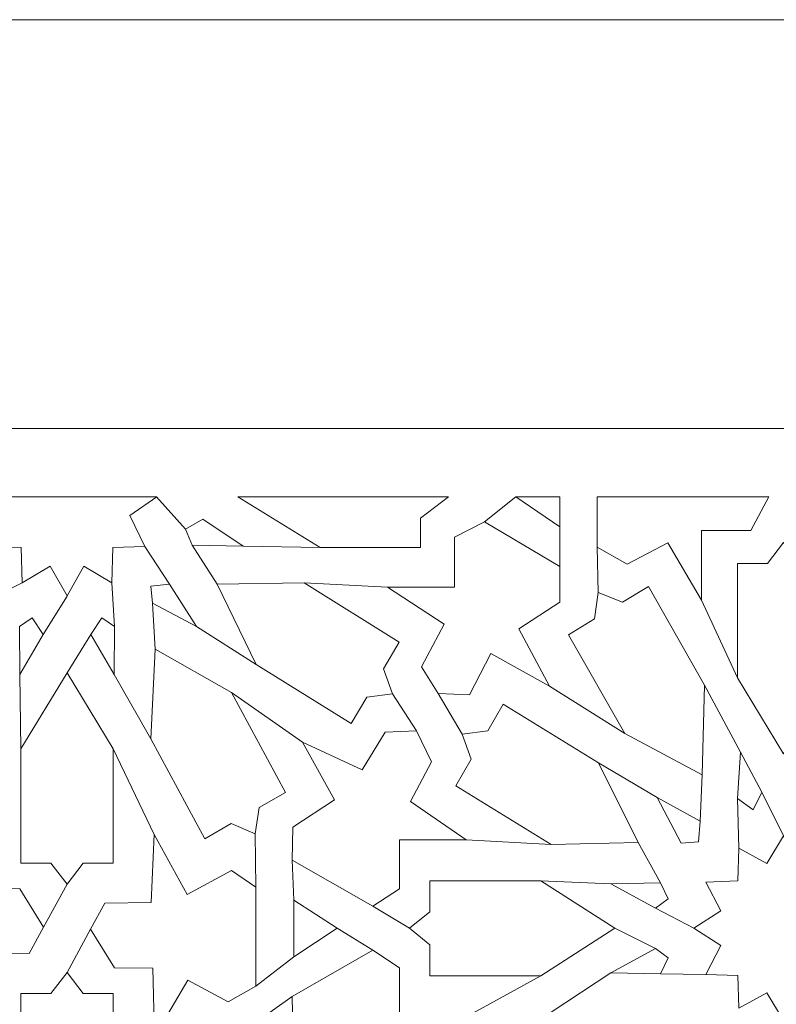
# Model space of a CAD drawing. Units: centimetres. Extents: x -10.4 to 10.5, y -13.8 to 13.1.
# Drawn here: x -1.5 to -0.2, y 9.2 to 10.9 of the extents above; entities that cross this region are included whole.
import ezdxf

# ---------------------------------------------------------------- set-up
doc = ezdxf.new("R2010")
doc.units = ezdxf.units.CM
doc.header["$MEASUREMENT"] = 0
doc.layers.add('PLAN_1', color=7, linetype='Continuous')

msp = doc.modelspace()

# ---------------------------------------------------------------- linework, layer by layer
at = {"layer": 'PLAN_1', "color": 250, "lineweight": 9}
msp.add_open_spline([(-3.28594, 10.86868), (-3.28594, 10.86868), (2.94261, 10.86868), (2.94261, 10.86868), (2.94261, 10.86868), (2.94261, 10.86868), (7.34684, 6.46445), (7.34684, 6.46445), (7.34684, 6.46445), (7.34684, 6.46445), (7.34684, 0.2359), (7.34684, 0.2359), (7.34684, 0.2359), (7.34684, 0.2359), (2.94261, -4.16834), (2.94261, -4.16834), (2.94261, -4.16834), (2.94261, -4.16834), (-3.28594, -4.16834), (-3.28594, -4.16834), (-3.28594, -4.16834), (-3.28594, -4.16834), (-7.69017, 0.2359), (-7.69017, 0.2359), (-7.69017, 0.2359), (-7.69017, 0.2359), (-7.69017, 6.46445), (-7.69017, 6.46445), (-7.69017, 6.46445), (-7.69017, 6.46445), (-3.28594, 10.86868), (-3.28594, 10.86868)], degree=3, knots=[0, 0, 0, 0, 0.1111111, 0.1111111, 0.1111111, 0.1111111, 0.2222222, 0.2222222, 0.2222222, 0.2222222, 0.3333333, 0.3333333, 0.3333333, 0.3333333, 0.4444444, 0.4444444, 0.4444444, 0.4444444, 0.5555556, 0.5555556, 0.5555556, 0.5555556, 0.6666667, 0.6666667, 0.6666667, 0.6666667, 0.7777778, 0.7777778, 0.7777778, 0.7777778, 1, 1, 1, 1], dxfattribs=at)
at = {"layer": 'PLAN_1', "color": 3, "lineweight": 9}
msp.add_open_spline([(-2.9909, 10.15641), (-2.9909, 10.15641), (-6.9779, 6.16941), (-6.9779, 6.16941), (-6.9779, 6.16941), (-6.9779, 6.16941), (-6.9779, 0.53094), (-6.9779, 0.53094), (-6.9779, 0.53094), (-6.9779, 0.53094), (-2.9909, -3.45607), (-2.9909, -3.45607), (-2.9909, -3.45607), (-2.9909, -3.45607), (2.64757, -3.45607), (2.64757, -3.45607), (2.64757, -3.45607), (2.64757, -3.45607), (6.63457, 0.53094), (6.63457, 0.53094), (6.63457, 0.53094), (6.63457, 0.53094), (6.63457, 6.16941), (6.63457, 6.16941), (6.63457, 6.16941), (6.63457, 6.16941), (2.64757, 10.15641), (2.64757, 10.15641), (2.64757, 10.15641), (2.64757, 10.15641), (-2.9909, 10.15641), (-2.9909, 10.15641)], degree=3, knots=[0, 0, 0, 0, 0.1111111, 0.1111111, 0.1111111, 0.1111111, 0.2222222, 0.2222222, 0.2222222, 0.2222222, 0.3333333, 0.3333333, 0.3333333, 0.3333333, 0.4444444, 0.4444444, 0.4444444, 0.4444444, 0.5555556, 0.5555556, 0.5555556, 0.5555556, 0.6666667, 0.6666667, 0.6666667, 0.6666667, 0.7777778, 0.7777778, 0.7777778, 0.7777778, 1, 1, 1, 1], dxfattribs=at)
at = {"layer": 'PLAN_1', "color": 242, "lineweight": 9}
for points, knots in [([(-1.41998, 9.86472), (-1.41998, 9.86472), (-1.39077, 9.91647), (-1.39077, 9.91647), (-1.39077, 9.91647), (-1.39077, 9.91647), (-1.34191, 9.88773), (-1.34191, 9.88773), (-1.34191, 9.88773), (-1.34191, 9.88773), (-1.33999, 9.94889), (-1.33999, 9.94889), (-1.33999, 9.94889), (-1.33999, 9.94889), (-1.28469, 9.95099), (-1.28469, 9.95099), (-1.28469, 9.95099), (-1.28469, 9.95099), (-1.31068, 10.00504), (-1.31068, 10.00504), (-1.31068, 10.00504), (-1.31068, 10.00504), (-1.26375, 10.03744), (-1.26375, 10.03744), (-1.26375, 10.03744), (-1.26375, 10.03744), (-1.41998, 10.03744), (-1.41998, 10.03744), (-1.41998, 10.03744), (-1.41998, 10.03744), (-1.41998, 10.03744), (-1.41998, 10.03744), (-1.41998, 10.03744), (-1.41998, 10.03744), (-1.57623, 10.03744), (-1.57623, 10.03744), (-1.57623, 10.03744), (-1.57623, 10.03744), (-1.52929, 10.00504), (-1.52929, 10.00504), (-1.52929, 10.00504), (-1.52929, 10.00504), (-1.55526, 9.95099), (-1.55526, 9.95099), (-1.55526, 9.95099), (-1.55526, 9.95099), (-1.49996, 9.94889), (-1.49996, 9.94889), (-1.49996, 9.94889), (-1.49996, 9.94889), (-1.49806, 9.88773), (-1.49806, 9.88773), (-1.49806, 9.88773), (-1.49806, 9.88773), (-1.44921, 9.91647), (-1.44921, 9.91647), (-1.44921, 9.91647), (-1.44921, 9.91647), (-1.41998, 9.86472), (-1.41998, 9.86472)], [0, 0, 0, 0, 0.0625, 0.0625, 0.0625, 0.0625, 0.125, 0.125, 0.125, 0.125, 0.1875, 0.1875, 0.1875, 0.1875, 0.25, 0.25, 0.25, 0.25, 0.3125, 0.3125, 0.3125, 0.3125, 0.375, 0.375, 0.375, 0.375, 0.4375, 0.4375, 0.4375, 0.4375, 0.5, 0.5, 0.5, 0.5, 0.5625, 0.5625, 0.5625, 0.5625, 0.625, 0.625, 0.625, 0.625, 0.6875, 0.6875, 0.6875, 0.6875, 0.75, 0.75, 0.75, 0.75, 0.8125, 0.8125, 0.8125, 0.8125, 0.875, 0.875, 0.875, 0.875, 1, 1, 1, 1]), ([(-1.1223, 10.03718), (-1.1223, 10.03718), (-0.75564, 10.03718), (-0.75564, 10.03718), (-0.75564, 10.03718), (-0.75564, 10.03718), (-0.80409, 10.00027), (-0.80409, 10.00027), (-0.80409, 10.00027), (-0.80409, 10.00027), (-0.80409, 9.94919), (-0.80409, 9.94919), (-0.80409, 9.94919), (-0.80409, 9.94919), (-0.97895, 9.94919), (-0.97895, 9.94919), (-0.97895, 9.94919), (-0.97895, 9.94919), (-1.1223, 10.03718), (-1.1223, 10.03718)], [0, 0, 0, 0, 0.1666667, 0.1666667, 0.1666667, 0.1666667, 0.3333333, 0.3333333, 0.3333333, 0.3333333, 0.5, 0.5, 0.5, 0.5, 0.6666667, 0.6666667, 0.6666667, 0.6666667, 1, 1, 1, 1]), ([(-0.56137, 10.03718), (-0.56137, 10.03718), (-0.63817, 10.03718), (-0.63817, 10.03718), (-0.63817, 10.03718), (-0.63817, 10.03718), (-0.56137, 9.98531), (-0.56137, 9.98531), (-0.56137, 9.98531), (-0.56137, 9.98531), (-0.56137, 10.03718), (-0.56137, 10.03718)], [0, 0, 0, 0, 0.25, 0.25, 0.25, 0.25, 0.5, 0.5, 0.5, 0.5, 1, 1, 1, 1]), ([(-0.19723, 10.03718), (-0.19723, 10.03718), (-0.22887, 9.97855), (-0.22887, 9.97855), (-0.22887, 9.97855), (-0.22887, 9.97855), (-0.31483, 9.97855), (-0.31483, 9.97855), (-0.31483, 9.97855), (-0.31483, 9.97855), (-0.31483, 9.85718), (-0.31483, 9.85718), (-0.31483, 9.85718), (-0.31483, 9.85718), (-0.37328, 9.95729), (-0.37328, 9.95729), (-0.37328, 9.95729), (-0.37328, 9.95729), (-0.44451, 9.92037), (-0.44451, 9.92037), (-0.44451, 9.92037), (-0.44451, 9.92037), (-0.49657, 9.9497), (-0.49657, 9.9497), (-0.49657, 9.9497), (-0.49657, 9.9497), (-0.49657, 10.03718), (-0.49657, 10.03718), (-0.49657, 10.03718), (-0.49657, 10.03718), (-0.19723, 10.03718), (-0.19723, 10.03718)], [0, 0, 0, 0, 0.1111111, 0.1111111, 0.1111111, 0.1111111, 0.2222222, 0.2222222, 0.2222222, 0.2222222, 0.3333333, 0.3333333, 0.3333333, 0.3333333, 0.4444444, 0.4444444, 0.4444444, 0.4444444, 0.5555556, 0.5555556, 0.5555556, 0.5555556, 0.6666667, 0.6666667, 0.6666667, 0.6666667, 0.7777778, 0.7777778, 0.7777778, 0.7777778, 1, 1, 1, 1]), ([(-1.11297, 9.95124), (-1.11297, 9.95124), (-1.18364, 9.99872), (-1.18364, 9.99872), (-1.18364, 9.99872), (-1.18364, 9.99872), (-1.21357, 9.98128), (-1.21357, 9.98128), (-1.21357, 9.98128), (-1.21357, 9.98128), (-1.20221, 9.95339), (-1.20221, 9.95339), (-1.20221, 9.95339), (-1.20221, 9.95339), (-1.11297, 9.95124), (-1.11297, 9.95124)], [0, 0, 0, 0, 0.2, 0.2, 0.2, 0.2, 0.4, 0.4, 0.4, 0.4, 0.6, 0.6, 0.6, 0.6, 1, 1, 1, 1]), ([(-0.74525, 9.88003), (-0.74525, 9.88003), (-0.74525, 9.96715), (-0.74525, 9.96715), (-0.74525, 9.96715), (-0.74525, 9.96715), (-0.69258, 9.99371), (-0.69258, 9.99371), (-0.69258, 9.99371), (-0.69258, 9.99371), (-0.56141, 9.91584), (-0.56141, 9.91584), (-0.56141, 9.91584), (-0.56141, 9.91584), (-0.56141, 9.85414), (-0.56141, 9.85414), (-0.56141, 9.85414), (-0.56141, 9.85414), (-0.63265, 9.80761), (-0.63265, 9.80761), (-0.63265, 9.80761), (-0.63265, 9.80761), (-0.57935, 9.70752), (-0.57935, 9.70752), (-0.57935, 9.70752), (-0.57935, 9.70752), (-0.68175, 9.76466), (-0.68175, 9.76466), (-0.68175, 9.76466), (-0.68175, 9.76466), (-0.7191, 9.69234), (-0.7191, 9.69234), (-0.7191, 9.69234), (-0.7191, 9.69234), (-0.77361, 9.69488), (-0.77361, 9.69488), (-0.77361, 9.69488), (-0.77361, 9.69488), (-0.80261, 9.74138), (-0.80261, 9.74138), (-0.80261, 9.74138), (-0.80261, 9.74138), (-0.76281, 9.81571), (-0.76281, 9.81571), (-0.76281, 9.81571), (-0.76281, 9.81571), (-0.86178, 9.88003), (-0.86178, 9.88003), (-0.86178, 9.88003), (-0.86178, 9.88003), (-0.74525, 9.88003), (-0.74525, 9.88003)], [0, 0, 0, 0, 0.0714286, 0.0714286, 0.0714286, 0.0714286, 0.1428571, 0.1428571, 0.1428571, 0.1428571, 0.2142857, 0.2142857, 0.2142857, 0.2142857, 0.2857143, 0.2857143, 0.2857143, 0.2857143, 0.3571429, 0.3571429, 0.3571429, 0.3571429, 0.4285714, 0.4285714, 0.4285714, 0.4285714, 0.5, 0.5, 0.5, 0.5, 0.5714286, 0.5714286, 0.5714286, 0.5714286, 0.6428571, 0.6428571, 0.6428571, 0.6428571, 0.7142857, 0.7142857, 0.7142857, 0.7142857, 0.7857143, 0.7857143, 0.7857143, 0.7857143, 0.8571429, 0.8571429, 0.8571429, 0.8571429, 1, 1, 1, 1]), ([(-0.17164, 9.58964), (-0.17164, 9.58964), (-0.17164, 9.58964), (-0.17164, 9.58964), (-0.17164, 9.58964), (-0.17164, 9.58964), (-0.17164, 9.58964), (-0.17164, 9.58964), (-0.17164, 9.58964), (-0.17164, 9.58964), (-0.17164, 9.58964), (-0.17164, 9.58964), (-0.17164, 9.58964), (-0.17164, 9.58964), (-0.25222, 9.72212), (-0.25222, 9.72212), (-0.25222, 9.72212), (-0.25222, 9.72212), (-0.25222, 9.92132), (-0.25222, 9.92132), (-0.25222, 9.92132), (-0.25222, 9.92132), (-0.19966, 9.92132), (-0.19966, 9.92132), (-0.19966, 9.92132), (-0.19966, 9.92132), (-0.17164, 9.95773), (-0.17164, 9.95773), (-0.17164, 9.95773), (-0.17164, 9.95773), (-0.17164, 9.95773), (-0.17164, 9.95773), (-0.17164, 9.95773), (-0.17164, 9.95773), (-0.17164, 9.95773), (-0.17164, 9.95773), (-0.17164, 9.95773), (-0.17164, 9.95773), (-0.17164, 9.95773), (-0.17164, 9.95773), (-0.17164, 9.95773), (-0.17164, 9.95773), (-0.17164, 9.95773), (-0.17164, 9.95773), (-0.17164, 9.95773), (-0.17164, 9.95773), (-0.17164, 9.95773), (-0.17164, 9.95773), (-0.17164, 9.95773), (-0.17164, 9.95773), (-0.17164, 9.95773), (-0.17164, 9.95773), (-0.17164, 9.95773), (-0.17164, 9.95773), (-0.14367, 9.92132), (-0.14367, 9.92132), (-0.14367, 9.92132), (-0.14367, 9.92132), (-0.09111, 9.92132), (-0.09111, 9.92132), (-0.09111, 9.92132), (-0.09111, 9.92132), (-0.09111, 9.72212), (-0.09111, 9.72212), (-0.09111, 9.72212), (-0.09111, 9.72212), (-0.17164, 9.58964), (-0.17164, 9.58964), (-0.17164, 9.58964), (-0.17164, 9.58964), (-0.17164, 9.58964), (-0.17164, 9.58964)], [0, 0, 0, 0, 0.0526316, 0.0526316, 0.0526316, 0.0526316, 0.1052632, 0.1052632, 0.1052632, 0.1052632, 0.1578947, 0.1578947, 0.1578947, 0.1578947, 0.2105263, 0.2105263, 0.2105263, 0.2105263, 0.2631579, 0.2631579, 0.2631579, 0.2631579, 0.3157895, 0.3157895, 0.3157895, 0.3157895, 0.3684211, 0.3684211, 0.3684211, 0.3684211, 0.4210526, 0.4210526, 0.4210526, 0.4210526, 0.4736842, 0.4736842, 0.4736842, 0.4736842, 0.5263158, 0.5263158, 0.5263158, 0.5263158, 0.5789474, 0.5789474, 0.5789474, 0.5789474, 0.6315789, 0.6315789, 0.6315789, 0.6315789, 0.6842105, 0.6842105, 0.6842105, 0.6842105, 0.7368421, 0.7368421, 0.7368421, 0.7368421, 0.7894737, 0.7894737, 0.7894737, 0.7894737, 0.8421053, 0.8421053, 0.8421053, 0.8421053, 0.8947368, 0.8947368, 0.8947368, 0.8947368, 1, 1, 1, 1]), ([(-1.19448, 9.81149), (-1.19448, 9.81149), (-1.24118, 9.88547), (-1.24118, 9.88547), (-1.24118, 9.88547), (-1.24118, 9.88547), (-1.27373, 9.88196), (-1.27373, 9.88196), (-1.27373, 9.88196), (-1.27373, 9.88196), (-1.27078, 9.85199), (-1.27078, 9.85199), (-1.27078, 9.85199), (-1.27078, 9.85199), (-1.19448, 9.81149), (-1.19448, 9.81149)], [0, 0, 0, 0, 0.2, 0.2, 0.2, 0.2, 0.4, 0.4, 0.4, 0.4, 0.6, 0.6, 0.6, 0.6, 1, 1, 1, 1]), ([(-0.85281, 9.69429), (-0.85281, 9.69429), (-0.86852, 9.73782), (-0.86852, 9.73782), (-0.86852, 9.73782), (-0.86852, 9.73782), (-0.84126, 9.78406), (-0.84126, 9.78406), (-0.84126, 9.78406), (-0.84126, 9.78406), (-1.00673, 9.8874), (-1.00673, 9.8874), (-1.00673, 9.8874), (-1.00673, 9.8874), (-1.15855, 9.88522), (-1.15855, 9.88522), (-1.15855, 9.88522), (-1.15855, 9.88522), (-1.09029, 9.74561), (-1.09029, 9.74561), (-1.09029, 9.74561), (-1.09029, 9.74561), (-0.92482, 9.64228), (-0.92482, 9.64228), (-0.92482, 9.64228), (-0.92482, 9.64228), (-0.89756, 9.68855), (-0.89756, 9.68855), (-0.89756, 9.68855), (-0.89756, 9.68855), (-0.85281, 9.69429), (-0.85281, 9.69429)], [0, 0, 0, 0, 0.1111111, 0.1111111, 0.1111111, 0.1111111, 0.2222222, 0.2222222, 0.2222222, 0.2222222, 0.3333333, 0.3333333, 0.3333333, 0.3333333, 0.4444444, 0.4444444, 0.4444444, 0.4444444, 0.5555556, 0.5555556, 0.5555556, 0.5555556, 0.6666667, 0.6666667, 0.6666667, 0.6666667, 0.7777778, 0.7777778, 0.7777778, 0.7777778, 1, 1, 1, 1]), ([(-0.49459, 9.8706), (-0.49459, 9.8706), (-0.50087, 9.82462), (-0.50087, 9.82462), (-0.50087, 9.82462), (-0.50087, 9.82462), (-0.54624, 9.79727), (-0.54624, 9.79727), (-0.54624, 9.79727), (-0.54624, 9.79727), (-0.4484, 9.62538), (-0.4484, 9.62538), (-0.4484, 9.62538), (-0.4484, 9.62538), (-0.31383, 9.55298), (-0.31383, 9.55298), (-0.31383, 9.55298), (-0.31383, 9.55298), (-0.30939, 9.70922), (-0.30939, 9.70922), (-0.30939, 9.70922), (-0.30939, 9.70922), (-0.4072, 9.88111), (-0.4072, 9.88111), (-0.4072, 9.88111), (-0.4072, 9.88111), (-0.45256, 9.85375), (-0.45256, 9.85375), (-0.45256, 9.85375), (-0.45256, 9.85375), (-0.49459, 9.8706), (-0.49459, 9.8706)], [0, 0, 0, 0, 0.1111111, 0.1111111, 0.1111111, 0.1111111, 0.2222222, 0.2222222, 0.2222222, 0.2222222, 0.3333333, 0.3333333, 0.3333333, 0.3333333, 0.4444444, 0.4444444, 0.4444444, 0.4444444, 0.5555556, 0.5555556, 0.5555556, 0.5555556, 0.6666667, 0.6666667, 0.6666667, 0.6666667, 0.7777778, 0.7777778, 0.7777778, 0.7777778, 1, 1, 1, 1]), ([(-1.5023, 9.72792), (-1.5023, 9.72792), (-1.50251, 9.81144), (-1.50251, 9.81144), (-1.50251, 9.81144), (-1.50251, 9.81144), (-1.48077, 9.82681), (-1.48077, 9.82681), (-1.48077, 9.82681), (-1.48077, 9.82681), (-1.46146, 9.7976), (-1.46146, 9.7976), (-1.46146, 9.7976), (-1.46146, 9.7976), (-1.5023, 9.72792), (-1.5023, 9.72792)], [0, 0, 0, 0, 0.2, 0.2, 0.2, 0.2, 0.4, 0.4, 0.4, 0.4, 0.6, 0.6, 0.6, 0.6, 1, 1, 1, 1]), ([(-1.33767, 9.72792), (-1.33767, 9.72792), (-1.33745, 9.81144), (-1.33745, 9.81144), (-1.33745, 9.81144), (-1.33745, 9.81144), (-1.35919, 9.82681), (-1.35919, 9.82681), (-1.35919, 9.82681), (-1.35919, 9.82681), (-1.3785, 9.7976), (-1.3785, 9.7976), (-1.3785, 9.7976), (-1.3785, 9.7976), (-1.33767, 9.72792), (-1.33767, 9.72792)], [0, 0, 0, 0, 0.2, 0.2, 0.2, 0.2, 0.4, 0.4, 0.4, 0.4, 0.6, 0.6, 0.6, 0.6, 1, 1, 1, 1]), ([(-1.09221, 9.45033), (-1.09221, 9.45033), (-1.085, 9.49618), (-1.085, 9.49618), (-1.085, 9.49618), (-1.085, 9.49618), (-1.03911, 9.52253), (-1.03911, 9.52253), (-1.03911, 9.52253), (-1.03911, 9.52253), (-1.13341, 9.6965), (-1.13341, 9.6965), (-1.13341, 9.6965), (-1.13341, 9.6965), (-1.26646, 9.77176), (-1.26646, 9.77176), (-1.26646, 9.77176), (-1.26646, 9.77176), (-1.2741, 9.6157), (-1.2741, 9.6157), (-1.2741, 9.6157), (-1.2741, 9.6157), (-1.17978, 9.44172), (-1.17978, 9.44172), (-1.17978, 9.44172), (-1.17978, 9.44172), (-1.13391, 9.46809), (-1.13391, 9.46809), (-1.13391, 9.46809), (-1.13391, 9.46809), (-1.09221, 9.45033), (-1.09221, 9.45033)], [0, 0, 0, 0, 0.1111111, 0.1111111, 0.1111111, 0.1111111, 0.2222222, 0.2222222, 0.2222222, 0.2222222, 0.3333333, 0.3333333, 0.3333333, 0.3333333, 0.4444444, 0.4444444, 0.4444444, 0.4444444, 0.5555556, 0.5555556, 0.5555556, 0.5555556, 0.6666667, 0.6666667, 0.6666667, 0.6666667, 0.7777778, 0.7777778, 0.7777778, 0.7777778, 1, 1, 1, 1]), ([(-1.41998, 9.73101), (-1.41998, 9.73101), (-1.50053, 9.59855), (-1.50053, 9.59855), (-1.50053, 9.59855), (-1.50053, 9.59855), (-1.50053, 9.39932), (-1.50053, 9.39932), (-1.50053, 9.39932), (-1.50053, 9.39932), (-1.44797, 9.39932), (-1.44797, 9.39932), (-1.44797, 9.39932), (-1.44797, 9.39932), (-1.41998, 9.36293), (-1.41998, 9.36293), (-1.41998, 9.36293), (-1.41998, 9.36293), (-1.39197, 9.39932), (-1.39197, 9.39932), (-1.39197, 9.39932), (-1.39197, 9.39932), (-1.3394, 9.39932), (-1.3394, 9.39932), (-1.3394, 9.39932), (-1.3394, 9.39932), (-1.3394, 9.59855), (-1.3394, 9.59855), (-1.3394, 9.59855), (-1.3394, 9.59855), (-1.41998, 9.73101), (-1.41998, 9.73101), (-1.41998, 9.73101), (-1.41998, 9.73101), (-1.41998, 9.73101), (-1.41998, 9.73101)], [0, 0, 0, 0, 0.1, 0.1, 0.1, 0.1, 0.2, 0.2, 0.2, 0.2, 0.3, 0.3, 0.3, 0.3, 0.4, 0.4, 0.4, 0.4, 0.5, 0.5, 0.5, 0.5, 0.6, 0.6, 0.6, 0.6, 0.7, 0.7, 0.7, 0.7, 0.8, 0.8, 0.8, 0.8, 1, 1, 1, 1]), ([(-0.73182, 9.62377), (-0.73182, 9.62377), (-0.71578, 9.58036), (-0.71578, 9.58036), (-0.71578, 9.58036), (-0.71578, 9.58036), (-0.74275, 9.5339), (-0.74275, 9.5339), (-0.74275, 9.5339), (-0.74275, 9.5339), (-0.57657, 9.43177), (-0.57657, 9.43177), (-0.57657, 9.43177), (-0.57657, 9.43177), (-0.42478, 9.43504), (-0.42478, 9.43504), (-0.42478, 9.43504), (-0.42478, 9.43504), (-0.49399, 9.57415), (-0.49399, 9.57415), (-0.49399, 9.57415), (-0.49399, 9.57415), (-0.66013, 9.67628), (-0.66013, 9.67628), (-0.66013, 9.67628), (-0.66013, 9.67628), (-0.68707, 9.62983), (-0.68707, 9.62983), (-0.68707, 9.62983), (-0.68707, 9.62983), (-0.73182, 9.62377), (-0.73182, 9.62377)], [0, 0, 0, 0, 0.1111111, 0.1111111, 0.1111111, 0.1111111, 0.2222222, 0.2222222, 0.2222222, 0.2222222, 0.3333333, 0.3333333, 0.3333333, 0.3333333, 0.4444444, 0.4444444, 0.4444444, 0.4444444, 0.5555556, 0.5555556, 0.5555556, 0.5555556, 0.6666667, 0.6666667, 0.6666667, 0.6666667, 0.7777778, 0.7777778, 0.7777778, 0.7777778, 1, 1, 1, 1]), ([(-0.72451, 9.44005), (-0.72451, 9.44005), (-0.84091, 9.44005), (-0.84091, 9.44005), (-0.84091, 9.44005), (-0.84091, 9.44005), (-0.84091, 9.35461), (-0.84091, 9.35461), (-0.84091, 9.35461), (-0.84091, 9.35461), (-0.88709, 9.32426), (-0.88709, 9.32426), (-0.88709, 9.32426), (-0.88709, 9.32426), (-1.02759, 9.40465), (-1.02759, 9.40465), (-1.02759, 9.40465), (-1.02759, 9.40465), (-1.02661, 9.46179), (-1.02661, 9.46179), (-1.02661, 9.46179), (-1.02661, 9.46179), (-0.95401, 9.50958), (-0.95401, 9.50958), (-0.95401, 9.50958), (-0.95401, 9.50958), (-1.0099, 9.60993), (-1.0099, 9.60993), (-1.0099, 9.60993), (-1.0099, 9.60993), (-0.90576, 9.56189), (-0.90576, 9.56189), (-0.90576, 9.56189), (-0.90576, 9.56189), (-0.86571, 9.62726), (-0.86571, 9.62726), (-0.86571, 9.62726), (-0.86571, 9.62726), (-0.81099, 9.6298), (-0.81099, 9.6298), (-0.81099, 9.6298), (-0.81099, 9.6298), (-0.78493, 9.57554), (-0.78493, 9.57554), (-0.78493, 9.57554), (-0.78493, 9.57554), (-0.82175, 9.50677), (-0.82175, 9.50677), (-0.82175, 9.50677), (-0.82175, 9.50677), (-0.72451, 9.44005), (-0.72451, 9.44005)], [0, 0, 0, 0, 0.0714286, 0.0714286, 0.0714286, 0.0714286, 0.1428571, 0.1428571, 0.1428571, 0.1428571, 0.2142857, 0.2142857, 0.2142857, 0.2142857, 0.2857143, 0.2857143, 0.2857143, 0.2857143, 0.3571429, 0.3571429, 0.3571429, 0.3571429, 0.4285714, 0.4285714, 0.4285714, 0.4285714, 0.5, 0.5, 0.5, 0.5, 0.5714286, 0.5714286, 0.5714286, 0.5714286, 0.6428571, 0.6428571, 0.6428571, 0.6428571, 0.7142857, 0.7142857, 0.7142857, 0.7142857, 0.7857143, 0.7857143, 0.7857143, 0.7857143, 0.8571429, 0.8571429, 0.8571429, 0.8571429, 1, 1, 1, 1]), ([(-0.24687, 9.59283), (-0.24687, 9.59283), (-0.25232, 9.51187), (-0.25232, 9.51187), (-0.25232, 9.51187), (-0.25232, 9.51187), (-0.22473, 9.4922), (-0.22473, 9.4922), (-0.22473, 9.4922), (-0.22473, 9.4922), (-0.20978, 9.52285), (-0.20978, 9.52285), (-0.20978, 9.52285), (-0.20978, 9.52285), (-0.24687, 9.59283), (-0.24687, 9.59283)], [0, 0, 0, 0, 0.2, 0.2, 0.2, 0.2, 0.4, 0.4, 0.4, 0.4, 0.6, 0.6, 0.6, 0.6, 1, 1, 1, 1]), ([(-0.39177, 9.51337), (-0.39177, 9.51337), (-0.35, 9.43419), (-0.35, 9.43419), (-0.35, 9.43419), (-0.35, 9.43419), (-0.31968, 9.43652), (-0.31968, 9.43652), (-0.31968, 9.43652), (-0.31968, 9.43652), (-0.31723, 9.47246), (-0.31723, 9.47246), (-0.31723, 9.47246), (-0.31723, 9.47246), (-0.39177, 9.51337), (-0.39177, 9.51337)], [0, 0, 0, 0, 0.2, 0.2, 0.2, 0.2, 0.4, 0.4, 0.4, 0.4, 0.6, 0.6, 0.6, 0.6, 1, 1, 1, 1]), ([(-1.57219, 9.4751), (-1.57219, 9.4751), (-1.63063, 9.376), (-1.63063, 9.376), (-1.63063, 9.376), (-1.63063, 9.376), (-1.70089, 9.41392), (-1.70089, 9.41392), (-1.70089, 9.41392), (-1.70089, 9.41392), (-1.74901, 9.38661), (-1.74901, 9.38661), (-1.74901, 9.38661), (-1.74901, 9.38661), (-1.74901, 9.2142), (-1.74901, 9.2142), (-1.74901, 9.2142), (-1.74901, 9.2142), (-1.70627, 9.1854), (-1.70627, 9.1854), (-1.70627, 9.1854), (-1.70627, 9.1854), (-1.62916, 9.22686), (-1.62916, 9.22686), (-1.62916, 9.22686), (-1.62916, 9.22686), (-1.57168, 9.1227), (-1.57168, 9.1227), (-1.57168, 9.1227), (-1.57168, 9.1227), (-1.56677, 9.24101), (-1.56677, 9.24101), (-1.56677, 9.24101), (-1.56677, 9.24101), (-1.48606, 9.24185), (-1.48606, 9.24185), (-1.48606, 9.24185), (-1.48606, 9.24185), (-1.46104, 9.28757), (-1.46104, 9.28757), (-1.46104, 9.28757), (-1.46104, 9.28757), (-1.50243, 9.35475), (-1.50243, 9.35475), (-1.50243, 9.35475), (-1.50243, 9.35475), (-1.56923, 9.35528), (-1.56923, 9.35528), (-1.56923, 9.35528), (-1.56923, 9.35528), (-1.57219, 9.4751), (-1.57219, 9.4751)], [0, 0, 0, 0, 0.0714286, 0.0714286, 0.0714286, 0.0714286, 0.1428571, 0.1428571, 0.1428571, 0.1428571, 0.2142857, 0.2142857, 0.2142857, 0.2142857, 0.2857143, 0.2857143, 0.2857143, 0.2857143, 0.3571429, 0.3571429, 0.3571429, 0.3571429, 0.4285714, 0.4285714, 0.4285714, 0.4285714, 0.5, 0.5, 0.5, 0.5, 0.5714286, 0.5714286, 0.5714286, 0.5714286, 0.6428571, 0.6428571, 0.6428571, 0.6428571, 0.7142857, 0.7142857, 0.7142857, 0.7142857, 0.7857143, 0.7857143, 0.7857143, 0.7857143, 0.8571429, 0.8571429, 0.8571429, 0.8571429, 1, 1, 1, 1]), ([(-1.26779, 9.09657), (-1.26779, 9.09657), (-1.20933, 9.19567), (-1.20933, 9.19567), (-1.20933, 9.19567), (-1.20933, 9.19567), (-1.13909, 9.15774), (-1.13909, 9.15774), (-1.13909, 9.15774), (-1.13909, 9.15774), (-1.09094, 9.18504), (-1.09094, 9.18504), (-1.09094, 9.18504), (-1.09094, 9.18504), (-1.09094, 9.35747), (-1.09094, 9.35747), (-1.09094, 9.35747), (-1.09094, 9.35747), (-1.13368, 9.38628), (-1.13368, 9.38628), (-1.13368, 9.38628), (-1.13368, 9.38628), (-1.2108, 9.34482), (-1.2108, 9.34482), (-1.2108, 9.34482), (-1.2108, 9.34482), (-1.26827, 9.44898), (-1.26827, 9.44898), (-1.26827, 9.44898), (-1.26827, 9.44898), (-1.2732, 9.33067), (-1.2732, 9.33067), (-1.2732, 9.33067), (-1.2732, 9.33067), (-1.3539, 9.32983), (-1.3539, 9.32983), (-1.3539, 9.32983), (-1.3539, 9.32983), (-1.37892, 9.28411), (-1.37892, 9.28411), (-1.37892, 9.28411), (-1.37892, 9.28411), (-1.33754, 9.21691), (-1.33754, 9.21691), (-1.33754, 9.21691), (-1.33754, 9.21691), (-1.27073, 9.21639), (-1.27073, 9.21639), (-1.27073, 9.21639), (-1.27073, 9.21639), (-1.26779, 9.09657), (-1.26779, 9.09657)], [0, 0, 0, 0, 0.0714286, 0.0714286, 0.0714286, 0.0714286, 0.1428571, 0.1428571, 0.1428571, 0.1428571, 0.2142857, 0.2142857, 0.2142857, 0.2142857, 0.2857143, 0.2857143, 0.2857143, 0.2857143, 0.3571429, 0.3571429, 0.3571429, 0.3571429, 0.4285714, 0.4285714, 0.4285714, 0.4285714, 0.5, 0.5, 0.5, 0.5, 0.5714286, 0.5714286, 0.5714286, 0.5714286, 0.6428571, 0.6428571, 0.6428571, 0.6428571, 0.7142857, 0.7142857, 0.7142857, 0.7142857, 0.7857143, 0.7857143, 0.7857143, 0.7857143, 0.8571429, 0.8571429, 0.8571429, 0.8571429, 1, 1, 1, 1]), ([(-0.17164, 9.44674), (-0.17164, 9.44674), (-0.17164, 9.44674), (-0.17164, 9.44674), (-0.17164, 9.44674), (-0.17164, 9.44674), (-0.17164, 9.44674), (-0.17164, 9.44674), (-0.17164, 9.44674), (-0.17164, 9.44674), (-0.17164, 9.44674), (-0.17164, 9.44674), (-0.17164, 9.44674), (-0.17164, 9.44674), (-0.17164, 9.44674), (-0.17164, 9.44674), (-0.17164, 9.44674), (-0.17164, 9.44674), (-0.17164, 9.44674), (-0.17164, 9.44674), (-0.17164, 9.44674), (-0.17164, 9.44674), (-0.20097, 9.39843), (-0.20097, 9.39843), (-0.20097, 9.39843), (-0.20097, 9.39843), (-0.24983, 9.42517), (-0.24983, 9.42517), (-0.24983, 9.42517), (-0.24983, 9.42517), (-0.25174, 9.36824), (-0.25174, 9.36824), (-0.25174, 9.36824), (-0.25174, 9.36824), (-0.30704, 9.36627), (-0.30704, 9.36627), (-0.30704, 9.36627), (-0.30704, 9.36627), (-0.28103, 9.316), (-0.28103, 9.316), (-0.28103, 9.316), (-0.28103, 9.316), (-0.32797, 9.28583), (-0.32797, 9.28583), (-0.32797, 9.28583), (-0.32797, 9.28583), (-0.28103, 9.25568), (-0.28103, 9.25568), (-0.28103, 9.25568), (-0.28103, 9.25568), (-0.30704, 9.20536), (-0.30704, 9.20536), (-0.30704, 9.20536), (-0.30704, 9.20536), (-0.25174, 9.20341), (-0.25174, 9.20341), (-0.25174, 9.20341), (-0.25174, 9.20341), (-0.24983, 9.14649), (-0.24983, 9.14649), (-0.24983, 9.14649), (-0.24983, 9.14649), (-0.20097, 9.17325), (-0.20097, 9.17325), (-0.20097, 9.17325), (-0.20097, 9.17325), (-0.17164, 9.12495), (-0.17164, 9.12495), (-0.17164, 9.12495), (-0.17164, 9.12495), (-0.17164, 9.12494), (-0.17164, 9.12494), (-0.17164, 9.12494), (-0.17164, 9.12494), (-0.17164, 9.12495), (-0.17164, 9.12495), (-0.17164, 9.12495), (-0.17164, 9.12495), (-0.17164, 9.12494), (-0.17164, 9.12494), (-0.17164, 9.12494), (-0.17164, 9.12494), (-0.17164, 9.12495), (-0.17164, 9.12495), (-0.17164, 9.12495), (-0.17164, 9.12495), (-0.14235, 9.17325), (-0.14235, 9.17325), (-0.14235, 9.17325), (-0.14235, 9.17325), (-0.09349, 9.14649), (-0.09349, 9.14649), (-0.09349, 9.14649), (-0.09349, 9.14649), (-0.09159, 9.20341), (-0.09159, 9.20341), (-0.09159, 9.20341), (-0.09159, 9.20341), (-0.03629, 9.20536), (-0.03629, 9.20536), (-0.03629, 9.20536), (-0.03629, 9.20536), (-0.0623, 9.25568), (-0.0623, 9.25568), (-0.0623, 9.25568), (-0.0623, 9.25568), (-0.01536, 9.28583), (-0.01536, 9.28583), (-0.01536, 9.28583), (-0.01536, 9.28583), (-0.0623, 9.316), (-0.0623, 9.316), (-0.0623, 9.316), (-0.0623, 9.316), (-0.03629, 9.36627), (-0.03629, 9.36627), (-0.03629, 9.36627), (-0.03629, 9.36627), (-0.09159, 9.36824), (-0.09159, 9.36824), (-0.09159, 9.36824), (-0.09159, 9.36824), (-0.09349, 9.42517), (-0.09349, 9.42517), (-0.09349, 9.42517), (-0.09349, 9.42517), (-0.14235, 9.39843), (-0.14235, 9.39843), (-0.14235, 9.39843), (-0.14235, 9.39843), (-0.17164, 9.44674), (-0.17164, 9.44674), (-0.17164, 9.44674), (-0.17164, 9.44674), (-0.17164, 9.44674), (-0.17164, 9.44674)], [0, 0, 0, 0, 0.0285714, 0.0285714, 0.0285714, 0.0285714, 0.0571429, 0.0571429, 0.0571429, 0.0571429, 0.0857143, 0.0857143, 0.0857143, 0.0857143, 0.1142857, 0.1142857, 0.1142857, 0.1142857, 0.1428571, 0.1428571, 0.1428571, 0.1428571, 0.1714286, 0.1714286, 0.1714286, 0.1714286, 0.2, 0.2, 0.2, 0.2, 0.2285714, 0.2285714, 0.2285714, 0.2285714, 0.2571429, 0.2571429, 0.2571429, 0.2571429, 0.2857143, 0.2857143, 0.2857143, 0.2857143, 0.3142857, 0.3142857, 0.3142857, 0.3142857, 0.3428571, 0.3428571, 0.3428571, 0.3428571, 0.3714286, 0.3714286, 0.3714286, 0.3714286, 0.4, 0.4, 0.4, 0.4, 0.4285714, 0.4285714, 0.4285714, 0.4285714, 0.4571429, 0.4571429, 0.4571429, 0.4571429, 0.4857143, 0.4857143, 0.4857143, 0.4857143, 0.5142857, 0.5142857, 0.5142857, 0.5142857, 0.5428571, 0.5428571, 0.5428571, 0.5428571, 0.5714286, 0.5714286, 0.5714286, 0.5714286, 0.6, 0.6, 0.6, 0.6, 0.6285714, 0.6285714, 0.6285714, 0.6285714, 0.6571429, 0.6571429, 0.6571429, 0.6571429, 0.6857143, 0.6857143, 0.6857143, 0.6857143, 0.7142857, 0.7142857, 0.7142857, 0.7142857, 0.7428571, 0.7428571, 0.7428571, 0.7428571, 0.7714286, 0.7714286, 0.7714286, 0.7714286, 0.8, 0.8, 0.8, 0.8, 0.8285714, 0.8285714, 0.8285714, 0.8285714, 0.8571429, 0.8571429, 0.8571429, 0.8571429, 0.8857143, 0.8857143, 0.8857143, 0.8857143, 0.9142857, 0.9142857, 0.9142857, 0.9142857, 0.9428571, 0.9428571, 0.9428571, 0.9428571, 1, 1, 1, 1]), ([(-0.82344, 9.28583), (-0.82344, 9.28583), (-0.78807, 9.31465), (-0.78807, 9.31465), (-0.78807, 9.31465), (-0.78807, 9.31465), (-0.78807, 9.36874), (-0.78807, 9.36874), (-0.78807, 9.36874), (-0.78807, 9.36874), (-0.59453, 9.36874), (-0.59453, 9.36874), (-0.59453, 9.36874), (-0.59453, 9.36874), (-0.46584, 9.28583), (-0.46584, 9.28583), (-0.46584, 9.28583), (-0.46584, 9.28583), (-0.59453, 9.20293), (-0.59453, 9.20293), (-0.59453, 9.20293), (-0.59453, 9.20293), (-0.78807, 9.20293), (-0.78807, 9.20293), (-0.78807, 9.20293), (-0.78807, 9.20293), (-0.78807, 9.25701), (-0.78807, 9.25701), (-0.78807, 9.25701), (-0.78807, 9.25701), (-0.82344, 9.28583), (-0.82344, 9.28583)], [0, 0, 0, 0, 0.1111111, 0.1111111, 0.1111111, 0.1111111, 0.2222222, 0.2222222, 0.2222222, 0.2222222, 0.3333333, 0.3333333, 0.3333333, 0.3333333, 0.4444444, 0.4444444, 0.4444444, 0.4444444, 0.5555556, 0.5555556, 0.5555556, 0.5555556, 0.6666667, 0.6666667, 0.6666667, 0.6666667, 0.7777778, 0.7777778, 0.7777778, 0.7777778, 1, 1, 1, 1]), ([(-0.47268, 9.36348), (-0.47268, 9.36348), (-0.39496, 9.32084), (-0.39496, 9.32084), (-0.39496, 9.32084), (-0.39496, 9.32084), (-0.3727, 9.33721), (-0.3727, 9.33721), (-0.3727, 9.33721), (-0.3727, 9.33721), (-0.38613, 9.36497), (-0.38613, 9.36497), (-0.38613, 9.36497), (-0.38613, 9.36497), (-0.47268, 9.36348), (-0.47268, 9.36348)], [0, 0, 0, 0, 0.2, 0.2, 0.2, 0.2, 0.4, 0.4, 0.4, 0.4, 0.6, 0.6, 0.6, 0.6, 1, 1, 1, 1]), ([(-0.94911, 9.28583), (-0.94911, 9.28583), (-1.02516, 9.23581), (-1.02516, 9.23581), (-1.02516, 9.23581), (-1.02516, 9.23581), (-1.02516, 9.33478), (-1.02516, 9.33478), (-1.02516, 9.33478), (-1.02516, 9.33478), (-0.94911, 9.28583), (-0.94911, 9.28583)], [0, 0, 0, 0, 0.25, 0.25, 0.25, 0.25, 0.5, 0.5, 0.5, 0.5, 1, 1, 1, 1]), ([(-0.72451, 9.13162), (-0.72451, 9.13162), (-0.84091, 9.13162), (-0.84091, 9.13162), (-0.84091, 9.13162), (-0.84091, 9.13162), (-0.84091, 9.21706), (-0.84091, 9.21706), (-0.84091, 9.21706), (-0.84091, 9.21706), (-0.88709, 9.24738), (-0.88709, 9.24738), (-0.88709, 9.24738), (-0.88709, 9.24738), (-1.02759, 9.16701), (-1.02759, 9.16701), (-1.02759, 9.16701), (-1.02759, 9.16701), (-1.02661, 9.10989), (-1.02661, 9.10989), (-1.02661, 9.10989), (-1.02661, 9.10989), (-0.95401, 9.06206), (-0.95401, 9.06206), (-0.95401, 9.06206), (-0.95401, 9.06206), (-1.0099, 8.96174), (-1.0099, 8.96174), (-1.0099, 8.96174), (-1.0099, 8.96174), (-0.90576, 9.00977), (-0.90576, 9.00977), (-0.90576, 9.00977), (-0.90576, 9.00977), (-0.86571, 8.9444), (-0.86571, 8.9444), (-0.86571, 8.9444), (-0.86571, 8.9444), (-0.81099, 8.94188), (-0.81099, 8.94188), (-0.81099, 8.94188), (-0.81099, 8.94188), (-0.78493, 8.99612), (-0.78493, 8.99612), (-0.78493, 8.99612), (-0.78493, 8.99612), (-0.82175, 9.06487), (-0.82175, 9.06487), (-0.82175, 9.06487), (-0.82175, 9.06487), (-0.72451, 9.13162), (-0.72451, 9.13162)], [0, 0, 0, 0, 0.0714286, 0.0714286, 0.0714286, 0.0714286, 0.1428571, 0.1428571, 0.1428571, 0.1428571, 0.2142857, 0.2142857, 0.2142857, 0.2142857, 0.2857143, 0.2857143, 0.2857143, 0.2857143, 0.3571429, 0.3571429, 0.3571429, 0.3571429, 0.4285714, 0.4285714, 0.4285714, 0.4285714, 0.5, 0.5, 0.5, 0.5, 0.5714286, 0.5714286, 0.5714286, 0.5714286, 0.6428571, 0.6428571, 0.6428571, 0.6428571, 0.7142857, 0.7142857, 0.7142857, 0.7142857, 0.7857143, 0.7857143, 0.7857143, 0.7857143, 0.8571429, 0.8571429, 0.8571429, 0.8571429, 1, 1, 1, 1]), ([(-0.47268, 9.20818), (-0.47268, 9.20818), (-0.39496, 9.25082), (-0.39496, 9.25082), (-0.39496, 9.25082), (-0.39496, 9.25082), (-0.3727, 9.23445), (-0.3727, 9.23445), (-0.3727, 9.23445), (-0.3727, 9.23445), (-0.38613, 9.20671), (-0.38613, 9.20671), (-0.38613, 9.20671), (-0.38613, 9.20671), (-0.47268, 9.20818), (-0.47268, 9.20818)], [0, 0, 0, 0, 0.2, 0.2, 0.2, 0.2, 0.4, 0.4, 0.4, 0.4, 0.6, 0.6, 0.6, 0.6, 1, 1, 1, 1]), ([(-1.41998, 8.84065), (-1.41998, 8.84065), (-1.3394, 8.97312), (-1.3394, 8.97312), (-1.3394, 8.97312), (-1.3394, 8.97312), (-1.3394, 9.17234), (-1.3394, 9.17234), (-1.3394, 9.17234), (-1.3394, 9.17234), (-1.39197, 9.17234), (-1.39197, 9.17234), (-1.39197, 9.17234), (-1.39197, 9.17234), (-1.41998, 9.20873), (-1.41998, 9.20873), (-1.41998, 9.20873), (-1.41998, 9.20873), (-1.44797, 9.17234), (-1.44797, 9.17234), (-1.44797, 9.17234), (-1.44797, 9.17234), (-1.50053, 9.17234), (-1.50053, 9.17234), (-1.50053, 9.17234), (-1.50053, 9.17234), (-1.50053, 8.97312), (-1.50053, 8.97312), (-1.50053, 8.97312), (-1.50053, 8.97312), (-1.41998, 8.84065), (-1.41998, 8.84065), (-1.41998, 8.84065), (-1.41998, 8.84065), (-1.41998, 8.84065), (-1.41998, 8.84065)], [0, 0, 0, 0, 0.1, 0.1, 0.1, 0.1, 0.2, 0.2, 0.2, 0.2, 0.3, 0.3, 0.3, 0.3, 0.4, 0.4, 0.4, 0.4, 0.5, 0.5, 0.5, 0.5, 0.6, 0.6, 0.6, 0.6, 0.7, 0.7, 0.7, 0.7, 0.8, 0.8, 0.8, 0.8, 1, 1, 1, 1])]:
    msp.add_open_spline(points, degree=3, knots=knots, dxfattribs=at)
at = {"layer": 'PLAN_1', "color": 3, "lineweight": 9}
for points in [[(-1.26415, 10.03716), (-1.26415, 10.03716), (-1.21357, 9.98128), (-1.21357, 9.98128)], [(-0.63817, 10.03716), (-0.63817, 10.03716), (-0.69258, 9.99371), (-0.69258, 9.99371)], [(-0.56137, 9.98531), (-0.56137, 9.98531), (-0.56141, 9.91584), (-0.56141, 9.91584)], [(-1.28469, 9.95099), (-1.28469, 9.95099), (-1.24118, 9.88547), (-1.24118, 9.88547)], [(-1.20221, 9.95339), (-1.20221, 9.95339), (-1.15855, 9.88522), (-1.15855, 9.88522)], [(-1.11298, 9.95124), (-1.11298, 9.95124), (-0.97895, 9.94919), (-0.97895, 9.94919)], [(-0.49657, 9.9497), (-0.49657, 9.9497), (-0.49458, 9.8706), (-0.49458, 9.8706)], [(-1.49806, 9.88774), (-1.49806, 9.88774), (-1.56917, 9.85199), (-1.56917, 9.85199)], [(-1.33745, 9.81144), (-1.33745, 9.81144), (-1.34191, 9.88773), (-1.34191, 9.88773)], [(-0.86178, 9.88003), (-0.86178, 9.88003), (-1.00673, 9.8874), (-1.00673, 9.8874)], [(-1.46146, 9.7976), (-1.46146, 9.7976), (-1.41998, 9.86444), (-1.41998, 9.86444)], [(-1.27078, 9.85199), (-1.27078, 9.85199), (-1.26646, 9.77176), (-1.26646, 9.77176)], [(-0.31483, 9.85718), (-0.31483, 9.85718), (-0.25222, 9.72212), (-0.25222, 9.72212)], [(-1.3785, 9.7976), (-1.3785, 9.7976), (-1.41998, 9.73101), (-1.41998, 9.73101)], [(-1.19448, 9.81149), (-1.19448, 9.81149), (-1.09029, 9.74561), (-1.09029, 9.74561)], [(-1.5023, 9.72792), (-1.5023, 9.72792), (-1.50053, 9.59855), (-1.50053, 9.59855)], [(-1.33767, 9.72792), (-1.33767, 9.72792), (-1.2741, 9.6157), (-1.2741, 9.6157)], [(-0.24687, 9.59283), (-0.24687, 9.59283), (-0.30939, 9.70922), (-0.30939, 9.70922)], [(-1.13341, 9.6965), (-1.13341, 9.6965), (-1.0099, 9.60993), (-1.0099, 9.60993)], [(-0.81099, 9.6298), (-0.81099, 9.6298), (-0.85281, 9.69429), (-0.85281, 9.69429)], [(-0.77361, 9.69488), (-0.77361, 9.69488), (-0.73182, 9.62377), (-0.73182, 9.62377)], [(-0.57935, 9.70752), (-0.57935, 9.70752), (-0.4484, 9.62538), (-0.4484, 9.62538)], [(-1.33942, 9.59855), (-1.33942, 9.59855), (-1.26827, 9.44898), (-1.26827, 9.44898)], [(-0.39177, 9.51337), (-0.39177, 9.51337), (-0.49399, 9.57415), (-0.49399, 9.57415)], [(-0.31383, 9.55298), (-0.31383, 9.55298), (-0.31723, 9.47246), (-0.31723, 9.47246)], [(-0.20978, 9.52285), (-0.20978, 9.52285), (-0.17164, 9.44674), (-0.17164, 9.44674)], [(-0.24983, 9.42517), (-0.24983, 9.42517), (-0.25232, 9.51187), (-0.25232, 9.51187)], [(-1.09221, 9.45033), (-1.09221, 9.45033), (-1.09094, 9.35745), (-1.09094, 9.35745)], [(-0.72451, 9.44005), (-0.72451, 9.44005), (-0.57657, 9.43177), (-0.57657, 9.43177)], [(-0.38613, 9.36497), (-0.38613, 9.36497), (-0.42479, 9.43504), (-0.42479, 9.43504)], [(-1.02516, 9.33478), (-1.02516, 9.33478), (-1.02759, 9.40465), (-1.02759, 9.40465)], [(-0.47268, 9.36348), (-0.47268, 9.36348), (-0.59453, 9.36874), (-0.59453, 9.36874)], [(-1.41998, 9.36293), (-1.41998, 9.36293), (-1.46104, 9.28757), (-1.46104, 9.28757)], [(-0.82345, 9.28583), (-0.82345, 9.28583), (-0.88709, 9.32426), (-0.88709, 9.32426)], [(-0.39496, 9.32085), (-0.39496, 9.32085), (-0.32797, 9.28583), (-0.32797, 9.28583)], [(-1.41998, 9.20873), (-1.41998, 9.20873), (-1.37892, 9.28411), (-1.37892, 9.28411)], [(-0.94911, 9.28583), (-0.94911, 9.28583), (-0.88709, 9.24738), (-0.88709, 9.24738)], [(-0.46584, 9.28583), (-0.46584, 9.28583), (-0.39496, 9.25082), (-0.39496, 9.25082)], [(-1.02516, 9.23581), (-1.02516, 9.23581), (-1.09094, 9.18504), (-1.09094, 9.18504)], [(-0.72451, 9.13162), (-0.72451, 9.13162), (-0.59453, 9.20293), (-0.59453, 9.20293)], [(-0.47268, 9.20818), (-0.47268, 9.20818), (-0.57657, 9.1399), (-0.57657, 9.1399)], [(-0.38613, 9.20671), (-0.38613, 9.20671), (-0.30704, 9.20536), (-0.30704, 9.20536)], [(-1.09221, 9.12132), (-1.09221, 9.12132), (-1.02759, 9.16701), (-1.02759, 9.16701)]]:
    msp.add_open_spline(points, degree=3, dxfattribs=at)

doc.saveas('drawing.dxf')
